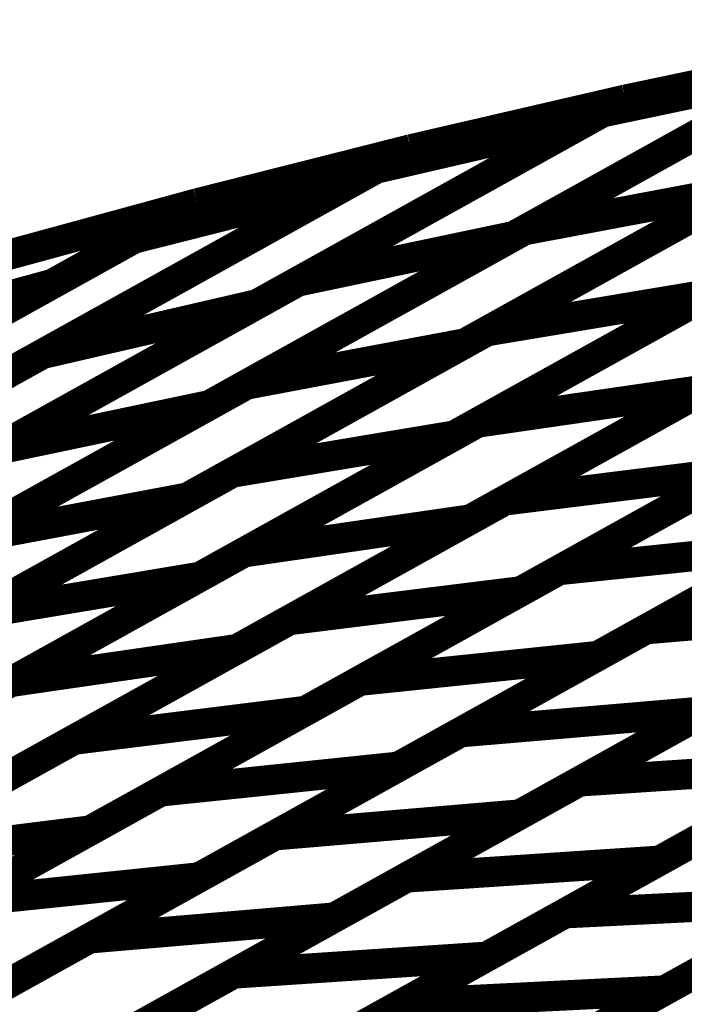
# Model space of a CAD drawing. Extents: x -2.21 to 2.24, y -2.56 to 4.75.
# Drawn here: x 0.05 to 0.11, y 0.92 to 1.02 of the extents above; entities that cross this region are included whole.
import ezdxf

# ---------------------------------------------------------------- set-up
doc = ezdxf.new("R2010")
doc.units = 0
doc.header["$MEASUREMENT"] = 0

msp = doc.modelspace()

# ---------------------------------------------------------------- linework, layer by layer
at = {"color": 0}
for points in [[(0.146268, 1.019803, 0.003, 0.003, 0), (0.091173, 0.989185, 0.003, 0.003, 0)], [(0.146268, 1.019803, 0.003, 0.003, 0), (0.091173, 0.989185, 0.003, 0.003, 0)], [(0.093339, 0.990386, 0.003, 0.003, 0), (0.143823, 1.018445, 0.003, 0.003, 0)], [(0.093339, 0.990386, 0.003, 0.003, 0), (0.143823, 1.018445, 0.003, 0.003, 0)], [(0.128461, 1.017866, 0.003, 0.003, 0), (0.096016, 0.999831, 0.003, 0.003, 0)], [(0.128461, 1.017866, 0.003, 0.003, 0), (0.096016, 0.999831, 0.003, 0.003, 0)], [(0.097055, 1.000409, 0.003, 0.003, 0), (0.128465, 1.017866, 0.003, 0.003, 0)], [(0.097055, 1.000409, 0.003, 0.003, 0), (0.128465, 1.017866, 0.003, 0.003, 0)], [(0.107059, 1.013362, 0.003, 0.003, 0), (0.128461, 1.017866, 0.003, 0.003, 0)], [(0.107059, 1.013362, 0.003, 0.003, 0), (0.128461, 1.017866, 0.003, 0.003, 0)], [(0.128465, 1.017866, 0.003, 0.003, 0), (0.107059, 1.013362, 0.003, 0.003, 0)], [(0.107059, 1.013362, 0.003, 0.003, 0), (0.128461, 1.017866, 0.003, 0.003, 0)], [(0.107059, 1.013362, 0.003, 0.003, 0), (0.128461, 1.017866, 0.003, 0.003, 0)], [(0.128465, 1.017866, 0.003, 0.003, 0), (0.107059, 1.013362, 0.003, 0.003, 0)], [(0.126217, 1.016618, 0.003, 0.003, 0), (0.065815, 0.983047, 0.003, 0.003, 0)], [(0.126217, 1.016618, 0.003, 0.003, 0), (0.065815, 0.983047, 0.003, 0.003, 0)], [(0.069508, 0.985098, 0.003, 0.003, 0), (0.124602, 1.01572, 0.003, 0.003, 0)], [(0.069508, 0.985098, 0.003, 0.003, 0), (0.124602, 1.01572, 0.003, 0.003, 0)], [(0.104811, 1.012114, 0.003, 0.003, 0), (0.126217, 1.016618, 0.003, 0.003, 0)], [(0.126217, 1.016618, 0.003, 0.003, 0), (0.104811, 1.012114, 0.003, 0.003, 0)], [(0.104811, 1.012114, 0.003, 0.003, 0), (0.126217, 1.016618, 0.003, 0.003, 0)], [(0.126217, 1.016618, 0.003, 0.003, 0), (0.104811, 1.012114, 0.003, 0.003, 0)], [(0.107055, 1.013358, 0.003, 0.003, 0), (0.070528, 0.993059, 0.003, 0.003, 0)], [(0.107055, 1.013358, 0.003, 0.003, 0), (0.070528, 0.993059, 0.003, 0.003, 0)], [(0.07461, 0.995327, 0.003, 0.003, 0), (0.107059, 1.013362, 0.003, 0.003, 0)], [(0.07461, 0.995327, 0.003, 0.003, 0), (0.107059, 1.013362, 0.003, 0.003, 0)], [(0.085811, 1.008441, 0.003, 0.003, 0), (0.107055, 1.013362, 0.003, 0.003, 0)], [(0.085811, 1.008441, 0.003, 0.003, 0), (0.107055, 1.013362, 0.003, 0.003, 0)], [(0.107059, 1.013362, 0.003, 0.003, 0), (0.085811, 1.008441, 0.003, 0.003, 0)], [(0.085811, 1.008441, 0.003, 0.003, 0), (0.107055, 1.013362, 0.003, 0.003, 0)], [(0.085811, 1.008441, 0.003, 0.003, 0), (0.107055, 1.013362, 0.003, 0.003, 0)], [(0.107059, 1.013362, 0.003, 0.003, 0), (0.085811, 1.008441, 0.003, 0.003, 0)], [(0.107055, 1.013358, 0.003, 0.003, 0), (0.103622, 1.011453, 0.003, 0.003, 0)], [(0.107055, 1.013358, 0.003, 0.003, 0), (0.103622, 1.011453, 0.003, 0.003, 0)], [(0.104811, 1.012114, 0.003, 0.003, 0), (0.107059, 1.013362, 0.003, 0.003, 0)], [(0.104811, 1.012114, 0.003, 0.003, 0), (0.107059, 1.013362, 0.003, 0.003, 0)], [(0.107055, 1.013362, 0.003, 0.003, 0), (0.107055, 1.013358, 0.003, 0.003, 0)], [(0.107055, 1.013362, 0.003, 0.003, 0), (0.107055, 1.013358, 0.003, 0.003, 0)], [(0.107055, 1.013362, 0.003, 0.003, 0), (0.107055, 1.013358, 0.003, 0.003, 0)], [(0.107055, 1.013362, 0.003, 0.003, 0), (0.107055, 1.013358, 0.003, 0.003, 0)], [(0.044409, 0.978543, 0.003, 0.003, 0), (0.104811, 1.012114, 0.003, 0.003, 0)], [(0.044409, 0.978543, 0.003, 0.003, 0), (0.104811, 1.012114, 0.003, 0.003, 0)], [(0.103622, 1.011453, 0.003, 0.003, 0), (0.037425, 0.974661, 0.003, 0.003, 0)], [(0.103622, 1.011453, 0.003, 0.003, 0), (0.037425, 0.974661, 0.003, 0.003, 0)], [(0.082374, 1.006531, 0.003, 0.003, 0), (0.103622, 1.011453, 0.003, 0.003, 0)], [(0.103622, 1.011453, 0.003, 0.003, 0), (0.082374, 1.006531, 0.003, 0.003, 0)], [(0.082374, 1.006531, 0.003, 0.003, 0), (0.103622, 1.011453, 0.003, 0.003, 0)], [(0.103622, 1.011453, 0.003, 0.003, 0), (0.082374, 1.006531, 0.003, 0.003, 0)], [(0.085807, 1.008441, 0.003, 0.003, 0), (0.043043, 0.984673, 0.003, 0.003, 0)], [(0.085807, 1.008441, 0.003, 0.003, 0), (0.043043, 0.984673, 0.003, 0.003, 0)], [(0.04928, 0.988138, 0.003, 0.003, 0), (0.085811, 1.008441, 0.003, 0.003, 0)], [(0.04928, 0.988138, 0.003, 0.003, 0), (0.085811, 1.008441, 0.003, 0.003, 0)], [(0.064642, 1.003083, 0.003, 0.003, 0), (0.085807, 1.008441, 0.003, 0.003, 0)], [(0.064642, 1.003083, 0.003, 0.003, 0), (0.085807, 1.008441, 0.003, 0.003, 0)], [(0.085811, 1.008441, 0.003, 0.003, 0), (0.064642, 1.003083, 0.003, 0.003, 0)], [(0.064642, 1.003083, 0.003, 0.003, 0), (0.085807, 1.008441, 0.003, 0.003, 0)], [(0.064642, 1.003083, 0.003, 0.003, 0), (0.085807, 1.008441, 0.003, 0.003, 0)], [(0.085811, 1.008441, 0.003, 0.003, 0), (0.064642, 1.003083, 0.003, 0.003, 0)], [(0.085807, 1.008437, 0.003, 0.003, 0), (0.079516, 1.004941, 0.003, 0.003, 0)], [(0.085807, 1.008437, 0.003, 0.003, 0), (0.079516, 1.004941, 0.003, 0.003, 0)], [(0.082374, 1.006531, 0.003, 0.003, 0), (0.085811, 1.008441, 0.003, 0.003, 0)], [(0.082374, 1.006531, 0.003, 0.003, 0), (0.085811, 1.008441, 0.003, 0.003, 0)], [(0.085807, 1.008441, 0.003, 0.003, 0), (0.085807, 1.008437, 0.003, 0.003, 0)], [(0.085807, 1.008441, 0.003, 0.003, 0), (0.085807, 1.008437, 0.003, 0.003, 0)], [(0.140591, 1.008091, 0.003, 0.003, 0), (0.090106, 0.980031, 0.003, 0.003, 0)], [(0.140591, 1.008091, 0.003, 0.003, 0), (0.090106, 0.980031, 0.003, 0.003, 0)], [(0.092417, 0.981319, 0.003, 0.003, 0), (0.138728, 1.007055, 0.003, 0.003, 0)], [(0.092417, 0.981319, 0.003, 0.003, 0), (0.138728, 1.007055, 0.003, 0.003, 0)], [(0.016177, 0.96974, 0.003, 0.003, 0), (0.082374, 1.006531, 0.003, 0.003, 0)], [(0.016177, 0.96974, 0.003, 0.003, 0), (0.082374, 1.006531, 0.003, 0.003, 0)], [(0.079516, 1.004941, 0.003, 0.003, 0), (0.006587, 0.964409, 0.003, 0.003, 0)], [(0.079516, 1.004941, 0.003, 0.003, 0), (0.006587, 0.964409, 0.003, 0.003, 0)], [(0.058346, 0.999583, 0.003, 0.003, 0), (0.079516, 1.004941, 0.003, 0.003, 0)], [(0.079516, 1.004941, 0.003, 0.003, 0), (0.058346, 0.999583, 0.003, 0.003, 0)], [(0.058346, 0.999583, 0.003, 0.003, 0), (0.079516, 1.004941, 0.003, 0.003, 0)], [(0.079516, 1.004941, 0.003, 0.003, 0), (0.058346, 0.999583, 0.003, 0.003, 0)], [(0.11872, 1.004492, 0.003, 0.003, 0), (0.06363, 0.973874, 0.003, 0.003, 0)], [(0.11872, 1.004492, 0.003, 0.003, 0), (0.06363, 0.973874, 0.003, 0.003, 0)], [(0.068102, 0.976358, 0.003, 0.003, 0), (0.118587, 1.004417, 0.003, 0.003, 0)], [(0.068102, 0.976358, 0.003, 0.003, 0), (0.118587, 1.004417, 0.003, 0.003, 0)], [(0.097055, 1.000409, 0.003, 0.003, 0), (0.11872, 1.004492, 0.003, 0.003, 0)], [(0.11872, 1.004492, 0.003, 0.003, 0), (0.097055, 1.000409, 0.003, 0.003, 0)], [(0.097055, 1.000409, 0.003, 0.003, 0), (0.11872, 1.004492, 0.003, 0.003, 0)], [(0.11872, 1.004492, 0.003, 0.003, 0), (0.097055, 1.000409, 0.003, 0.003, 0)], [(0.064638, 1.003083, 0.003, 0.003, 0), (0.01024, 0.972846, 0.003, 0.003, 0)], [(0.064638, 1.003083, 0.003, 0.003, 0), (0.01024, 0.972846, 0.003, 0.003, 0)], [(0.021874, 0.979315, 0.003, 0.003, 0), (0.064642, 1.003083, 0.003, 0.003, 0)], [(0.021874, 0.979315, 0.003, 0.003, 0), (0.064642, 1.003083, 0.003, 0.003, 0)], [(0.043449, 0.997299, 0.003, 0.003, 0), (0.064638, 1.003083, 0.003, 0.003, 0)], [(0.043449, 0.997299, 0.003, 0.003, 0), (0.064638, 1.003083, 0.003, 0.003, 0)], [(0.064642, 1.003083, 0.003, 0.003, 0), (0.043449, 0.997299, 0.003, 0.003, 0)], [(0.043449, 0.997299, 0.003, 0.003, 0), (0.064638, 1.003083, 0.003, 0.003, 0)], [(0.043449, 0.997299, 0.003, 0.003, 0), (0.064638, 1.003083, 0.003, 0.003, 0)], [(0.064642, 1.003083, 0.003, 0.003, 0), (0.043449, 0.997299, 0.003, 0.003, 0)], [(0.064638, 1.003083, 0.003, 0.003, 0), (0.050244, 0.995079, 0.003, 0.003, 0)], [(0.064638, 1.003083, 0.003, 0.003, 0), (0.050244, 0.995079, 0.003, 0.003, 0)], [(0.058346, 0.999583, 0.003, 0.003, 0), (0.064642, 1.003083, 0.003, 0.003, 0)], [(0.058346, 0.999583, 0.003, 0.003, 0), (0.064642, 1.003083, 0.003, 0.003, 0)], [(0.041965, 0.969791, 0.003, 0.003, 0), (0.097055, 1.000409, 0.003, 0.003, 0)], [(0.041965, 0.969791, 0.003, 0.003, 0), (0.097055, 1.000409, 0.003, 0.003, 0)], [(-0.014583, 0.959051, 0.003, 0.003, 0), (0.058346, 0.999583, 0.003, 0.003, 0)], [(-0.014583, 0.959051, 0.003, 0.003, 0), (0.058346, 0.999583, 0.003, 0.003, 0)], [(0.096016, 0.999831, 0.003, 0.003, 0), (0.035614, 0.966264, 0.003, 0.003, 0)], [(0.096016, 0.999831, 0.003, 0.003, 0), (0.035614, 0.966264, 0.003, 0.003, 0)], [(0.07461, 0.995327, 0.003, 0.003, 0), (0.096016, 0.999831, 0.003, 0.003, 0)], [(0.096016, 0.999831, 0.003, 0.003, 0), (0.07461, 0.995327, 0.003, 0.003, 0)], [(0.07461, 0.995327, 0.003, 0.003, 0), (0.096016, 0.999831, 0.003, 0.003, 0)], [(0.096016, 0.999831, 0.003, 0.003, 0), (0.07461, 0.995327, 0.003, 0.003, 0)], [(0.138028, 0.997449, 0.003, 0.003, 0), (0.091717, 0.971709, 0.003, 0.003, 0)], [(0.138028, 0.997449, 0.003, 0.003, 0), (0.091717, 0.971709, 0.003, 0.003, 0)], [(0.095098, 0.973591, 0.003, 0.003, 0), (0.137819, 0.997331, 0.003, 0.003, 0)], [(0.095098, 0.973591, 0.003, 0.003, 0), (0.137819, 0.997331, 0.003, 0.003, 0)], [(0.014209, 0.96176, 0.003, 0.003, 0), (0.07461, 0.995327, 0.003, 0.003, 0)], [(0.014209, 0.96176, 0.003, 0.003, 0), (0.07461, 0.995327, 0.003, 0.003, 0)], [(0.050244, 0.995079, 0.003, 0.003, 0), (-0.02976, 0.950614, 0.003, 0.003, 0)], [(0.050244, 0.995079, 0.003, 0.003, 0), (-0.02976, 0.950614, 0.003, 0.003, 0)], [(0.029051, 0.989295, 0.003, 0.003, 0), (0.050244, 0.995079, 0.003, 0.003, 0)], [(0.050244, 0.995079, 0.003, 0.003, 0), (0.029051, 0.989295, 0.003, 0.003, 0)], [(0.029051, 0.989295, 0.003, 0.003, 0), (0.050244, 0.995079, 0.003, 0.003, 0)], [(0.050244, 0.995079, 0.003, 0.003, 0), (0.029051, 0.989295, 0.003, 0.003, 0)], [(0.115343, 0.994059, 0.003, 0.003, 0), (0.06487, 0.966008, 0.003, 0.003, 0)], [(0.115343, 0.994059, 0.003, 0.003, 0), (0.06487, 0.966008, 0.003, 0.003, 0)], [(0.069264, 0.968449, 0.003, 0.003, 0), (0.115575, 0.994185, 0.003, 0.003, 0)], [(0.069264, 0.968449, 0.003, 0.003, 0), (0.115575, 0.994185, 0.003, 0.003, 0)], [(0.093339, 0.990386, 0.003, 0.003, 0), (0.115343, 0.994059, 0.003, 0.003, 0)], [(0.115343, 0.994059, 0.003, 0.003, 0), (0.093339, 0.990386, 0.003, 0.003, 0)], [(0.093339, 0.990386, 0.003, 0.003, 0), (0.115343, 0.994059, 0.003, 0.003, 0)], [(0.115343, 0.994059, 0.003, 0.003, 0), (0.093339, 0.990386, 0.003, 0.003, 0)], [(0.070528, 0.993059, 0.003, 0.003, 0), (0.004319, 0.956264, 0.003, 0.003, 0)], [(0.070528, 0.993059, 0.003, 0.003, 0), (0.004319, 0.956264, 0.003, 0.003, 0)], [(0.04928, 0.988138, 0.003, 0.003, 0), (0.070528, 0.993059, 0.003, 0.003, 0)], [(0.070528, 0.993059, 0.003, 0.003, 0), (0.04928, 0.988138, 0.003, 0.003, 0)], [(0.04928, 0.988138, 0.003, 0.003, 0), (0.070528, 0.993059, 0.003, 0.003, 0)], [(0.070528, 0.993059, 0.003, 0.003, 0), (0.04928, 0.988138, 0.003, 0.003, 0)], [(0.042866, 0.962335, 0.003, 0.003, 0), (0.093339, 0.990386, 0.003, 0.003, 0)], [(0.042866, 0.962335, 0.003, 0.003, 0), (0.093339, 0.990386, 0.003, 0.003, 0)], [(0.091173, 0.989185, 0.003, 0.003, 0), (0.036071, 0.958559, 0.003, 0.003, 0)], [(0.091173, 0.989185, 0.003, 0.003, 0), (0.036071, 0.958559, 0.003, 0.003, 0)], [(0.069508, 0.985098, 0.003, 0.003, 0), (0.091173, 0.989185, 0.003, 0.003, 0)], [(0.091173, 0.989185, 0.003, 0.003, 0), (0.069508, 0.985098, 0.003, 0.003, 0)], [(0.069508, 0.985098, 0.003, 0.003, 0), (0.091173, 0.989185, 0.003, 0.003, 0)], [(0.091173, 0.989185, 0.003, 0.003, 0), (0.069508, 0.985098, 0.003, 0.003, 0)], [(0.1005, 0.966681, 0.003, 0.003, 0), (0.140016, 0.988642, 0.003, 0.003, 0)], [(0.1005, 0.966681, 0.003, 0.003, 0), (0.140016, 0.988642, 0.003, 0.003, 0)], [(-0.016929, 0.951343, 0.003, 0.003, 0), (0.04928, 0.988138, 0.003, 0.003, 0)], [(-0.016929, 0.951343, 0.003, 0.003, 0), (0.04928, 0.988138, 0.003, 0.003, 0)], [(0.139437, 0.988323, 0.003, 0.003, 0), (0.09672, 0.964579, 0.003, 0.003, 0)], [(0.139437, 0.988323, 0.003, 0.003, 0), (0.09672, 0.964579, 0.003, 0.003, 0)], [(0.073748, 0.96172, 0.003, 0.003, 0), (0.116465, 0.985465, 0.003, 0.003, 0)], [(0.073748, 0.96172, 0.003, 0.003, 0), (0.116465, 0.985465, 0.003, 0.003, 0)], [(0.014406, 0.954476, 0.003, 0.003, 0), (0.069508, 0.985098, 0.003, 0.003, 0)], [(0.014406, 0.954476, 0.003, 0.003, 0), (0.069508, 0.985098, 0.003, 0.003, 0)], [(0.11487, 0.984579, 0.003, 0.003, 0), (0.068559, 0.958839, 0.003, 0.003, 0)], [(0.11487, 0.984579, 0.003, 0.003, 0), (0.068559, 0.958839, 0.003, 0.003, 0)], [(0.092417, 0.981319, 0.003, 0.003, 0), (0.11487, 0.984579, 0.003, 0.003, 0)], [(0.11487, 0.984579, 0.003, 0.003, 0), (0.092417, 0.981319, 0.003, 0.003, 0)], [(0.092417, 0.981319, 0.003, 0.003, 0), (0.11487, 0.984579, 0.003, 0.003, 0)], [(0.11487, 0.984579, 0.003, 0.003, 0), (0.092417, 0.981319, 0.003, 0.003, 0)], [(0.065815, 0.983047, 0.003, 0.003, 0), (0.005413, 0.949476, 0.003, 0.003, 0)], [(0.065815, 0.983047, 0.003, 0.003, 0), (0.005413, 0.949476, 0.003, 0.003, 0)], [(0.044409, 0.978543, 0.003, 0.003, 0), (0.065815, 0.983047, 0.003, 0.003, 0)], [(0.065815, 0.983047, 0.003, 0.003, 0), (0.044409, 0.978543, 0.003, 0.003, 0)], [(0.044409, 0.978543, 0.003, 0.003, 0), (0.065815, 0.983047, 0.003, 0.003, 0)], [(0.065815, 0.983047, 0.003, 0.003, 0), (0.044409, 0.978543, 0.003, 0.003, 0)], [(0.046106, 0.955579, 0.003, 0.003, 0), (0.092417, 0.981319, 0.003, 0.003, 0)], [(0.046106, 0.955579, 0.003, 0.003, 0), (0.092417, 0.981319, 0.003, 0.003, 0)], [(0.109114, 0.960811, 0.003, 0.003, 0), (0.145909, 0.98126, 0.003, 0.003, 0)], [(0.109114, 0.960811, 0.003, 0.003, 0), (0.145909, 0.98126, 0.003, 0.003, 0)], [(0.090106, 0.980031, 0.003, 0.003, 0), (0.039622, 0.951976, 0.003, 0.003, 0)], [(0.090106, 0.980031, 0.003, 0.003, 0), (0.039622, 0.951976, 0.003, 0.003, 0)], [(0.068102, 0.976358, 0.003, 0.003, 0), (0.090106, 0.980031, 0.003, 0.003, 0)], [(0.090106, 0.980031, 0.003, 0.003, 0), (0.068102, 0.976358, 0.003, 0.003, 0)], [(0.068102, 0.976358, 0.003, 0.003, 0), (0.090106, 0.980031, 0.003, 0.003, 0)], [(0.090106, 0.980031, 0.003, 0.003, 0), (0.068102, 0.976358, 0.003, 0.003, 0)], [(0.14385, 0.980114, 0.003, 0.003, 0), (0.104335, 0.958154, 0.003, 0.003, 0)], [(0.14385, 0.980114, 0.003, 0.003, 0), (0.104335, 0.958154, 0.003, 0.003, 0)], [(0.080736, 0.955697, 0.003, 0.003, 0), (0.120252, 0.977657, 0.003, 0.003, 0)], [(0.080736, 0.955697, 0.003, 0.003, 0), (0.120252, 0.977657, 0.003, 0.003, 0)], [(0.017618, 0.948303, 0.003, 0.003, 0), (0.068102, 0.976358, 0.003, 0.003, 0)], [(0.017618, 0.948303, 0.003, 0.003, 0), (0.068102, 0.976358, 0.003, 0.003, 0)], [(0.118071, 0.976449, 0.003, 0.003, 0), (0.075354, 0.952705, 0.003, 0.003, 0)], [(0.118071, 0.976449, 0.003, 0.003, 0), (0.075354, 0.952705, 0.003, 0.003, 0)], [(0.095098, 0.973591, 0.003, 0.003, 0), (0.118071, 0.976449, 0.003, 0.003, 0)], [(0.118071, 0.976449, 0.003, 0.003, 0), (0.095098, 0.973591, 0.003, 0.003, 0)], [(0.095098, 0.973591, 0.003, 0.003, 0), (0.118071, 0.976449, 0.003, 0.003, 0)], [(0.118071, 0.976449, 0.003, 0.003, 0), (0.095098, 0.973591, 0.003, 0.003, 0)], [(0.06363, 0.973874, 0.003, 0.003, 0), (0.008528, 0.943248, 0.003, 0.003, 0)], [(0.06363, 0.973874, 0.003, 0.003, 0), (0.008528, 0.943248, 0.003, 0.003, 0)], [(0.041965, 0.969791, 0.003, 0.003, 0), (0.06363, 0.973874, 0.003, 0.003, 0)], [(0.06363, 0.973874, 0.003, 0.003, 0), (0.041965, 0.969791, 0.003, 0.003, 0)], [(0.041965, 0.969791, 0.003, 0.003, 0), (0.06363, 0.973874, 0.003, 0.003, 0)], [(0.06363, 0.973874, 0.003, 0.003, 0), (0.041965, 0.969791, 0.003, 0.003, 0)], [(0.052382, 0.949846, 0.003, 0.003, 0), (0.095098, 0.973591, 0.003, 0.003, 0)], [(0.052382, 0.949846, 0.003, 0.003, 0), (0.095098, 0.973591, 0.003, 0.003, 0)], [(0.091717, 0.971709, 0.003, 0.003, 0), (0.045406, 0.945969, 0.003, 0.003, 0)], [(0.091717, 0.971709, 0.003, 0.003, 0), (0.045406, 0.945969, 0.003, 0.003, 0)], [(0.069264, 0.968449, 0.003, 0.003, 0), (0.091717, 0.971709, 0.003, 0.003, 0)], [(0.091717, 0.971709, 0.003, 0.003, 0), (0.069264, 0.968449, 0.003, 0.003, 0)], [(0.069264, 0.968449, 0.003, 0.003, 0), (0.091717, 0.971709, 0.003, 0.003, 0)], [(0.091717, 0.971709, 0.003, 0.003, 0), (0.069264, 0.968449, 0.003, 0.003, 0)], [(0.09072, 0.950587, 0.003, 0.003, 0), (0.127512, 0.971035, 0.003, 0.003, 0)], [(0.09072, 0.950587, 0.003, 0.003, 0), (0.127512, 0.971035, 0.003, 0.003, 0)], [(0.124098, 0.969138, 0.003, 0.003, 0), (0.084571, 0.947169, 0.003, 0.003, 0)], [(0.124098, 0.969138, 0.003, 0.003, 0), (0.084571, 0.947169, 0.003, 0.003, 0)], [(0.1005, 0.966681, 0.003, 0.003, 0), (0.124098, 0.969138, 0.003, 0.003, 0)], [(0.124098, 0.969138, 0.003, 0.003, 0), (0.1005, 0.966681, 0.003, 0.003, 0)], [(0.1005, 0.966681, 0.003, 0.003, 0), (0.124098, 0.969138, 0.003, 0.003, 0)], [(0.124098, 0.969138, 0.003, 0.003, 0), (0.1005, 0.966681, 0.003, 0.003, 0)], [(0.022953, 0.942709, 0.003, 0.003, 0), (0.069264, 0.968449, 0.003, 0.003, 0)], [(0.022953, 0.942709, 0.003, 0.003, 0), (0.069264, 0.968449, 0.003, 0.003, 0)], [(0.06487, 0.966008, 0.003, 0.003, 0), (0.014386, 0.937949, 0.003, 0.003, 0)], [(0.06487, 0.966008, 0.003, 0.003, 0), (0.014386, 0.937949, 0.003, 0.003, 0)], [(0.042866, 0.962335, 0.003, 0.003, 0), (0.06487, 0.966008, 0.003, 0.003, 0)], [(0.06487, 0.966008, 0.003, 0.003, 0), (0.042866, 0.962335, 0.003, 0.003, 0)], [(0.042866, 0.962335, 0.003, 0.003, 0), (0.06487, 0.966008, 0.003, 0.003, 0)], [(0.06487, 0.966008, 0.003, 0.003, 0), (0.042866, 0.962335, 0.003, 0.003, 0)], [(0.060972, 0.944713, 0.003, 0.003, 0), (0.1005, 0.966681, 0.003, 0.003, 0)], [(0.060972, 0.944713, 0.003, 0.003, 0), (0.1005, 0.966681, 0.003, 0.003, 0)], [(0.09672, 0.964579, 0.003, 0.003, 0), (0.054, 0.940839, 0.003, 0.003, 0)], [(0.09672, 0.964579, 0.003, 0.003, 0), (0.054, 0.940839, 0.003, 0.003, 0)], [(0.073748, 0.96172, 0.003, 0.003, 0), (0.09672, 0.964579, 0.003, 0.003, 0)], [(0.09672, 0.964579, 0.003, 0.003, 0), (0.073748, 0.96172, 0.003, 0.003, 0)], [(0.073748, 0.96172, 0.003, 0.003, 0), (0.09672, 0.964579, 0.003, 0.003, 0)], [(0.09672, 0.964579, 0.003, 0.003, 0), (0.073748, 0.96172, 0.003, 0.003, 0)], [(0.102512, 0.945705, 0.003, 0.003, 0), (0.136811, 0.964768, 0.003, 0.003, 0)], [(0.102512, 0.945705, 0.003, 0.003, 0), (0.136811, 0.964768, 0.003, 0.003, 0)], [(0.133413, 0.962882, 0.003, 0.003, 0), (0.09661, 0.942429, 0.003, 0.003, 0)], [(0.133413, 0.962882, 0.003, 0.003, 0), (0.09661, 0.942429, 0.003, 0.003, 0)], [(0.109114, 0.960811, 0.003, 0.003, 0), (0.133413, 0.962882, 0.003, 0.003, 0)], [(0.133413, 0.962882, 0.003, 0.003, 0), (0.109114, 0.960811, 0.003, 0.003, 0)], [(0.109114, 0.960811, 0.003, 0.003, 0), (0.133413, 0.962882, 0.003, 0.003, 0)], [(0.133413, 0.962882, 0.003, 0.003, 0), (0.109114, 0.960811, 0.003, 0.003, 0)], [(0.031028, 0.93798, 0.003, 0.003, 0), (0.073748, 0.96172, 0.003, 0.003, 0)], [(0.031028, 0.93798, 0.003, 0.003, 0), (0.073748, 0.96172, 0.003, 0.003, 0)], [(0.072311, 0.940358, 0.003, 0.003, 0), (0.109114, 0.960811, 0.003, 0.003, 0)], [(0.072311, 0.940358, 0.003, 0.003, 0), (0.109114, 0.960811, 0.003, 0.003, 0)], [(0.068559, 0.958839, 0.003, 0.003, 0), (0.022248, 0.933102, 0.003, 0.003, 0)], [(0.068559, 0.958839, 0.003, 0.003, 0), (0.022248, 0.933102, 0.003, 0.003, 0)], [(0.046106, 0.955579, 0.003, 0.003, 0), (0.068559, 0.958839, 0.003, 0.003, 0)], [(0.068559, 0.958839, 0.003, 0.003, 0), (0.046106, 0.955579, 0.003, 0.003, 0)], [(0.046106, 0.955579, 0.003, 0.003, 0), (0.068559, 0.958839, 0.003, 0.003, 0)], [(0.068559, 0.958839, 0.003, 0.003, 0), (0.046106, 0.955579, 0.003, 0.003, 0)], [(0.104335, 0.958154, 0.003, 0.003, 0), (0.064807, 0.936185, 0.003, 0.003, 0)], [(0.104335, 0.958154, 0.003, 0.003, 0), (0.064807, 0.936185, 0.003, 0.003, 0)], [(0.080736, 0.955697, 0.003, 0.003, 0), (0.104335, 0.958154, 0.003, 0.003, 0)], [(0.104335, 0.958154, 0.003, 0.003, 0), (0.080736, 0.955697, 0.003, 0.003, 0)], [(0.080736, 0.955697, 0.003, 0.003, 0), (0.104335, 0.958154, 0.003, 0.003, 0)], [(0.104335, 0.958154, 0.003, 0.003, 0), (0.080736, 0.955697, 0.003, 0.003, 0)], [(0.144772, 0.956906, 0.003, 0.003, 0), (0.110472, 0.937843, 0.003, 0.003, 0)], [(0.144772, 0.956906, 0.003, 0.003, 0), (0.110472, 0.937843, 0.003, 0.003, 0)], [(-0.000205, 0.929843, 0.003, 0.003, 0), (0.046106, 0.955579, 0.003, 0.003, 0)], [(-0.000205, 0.929843, 0.003, 0.003, 0), (0.046106, 0.955579, 0.003, 0.003, 0)], [(0.041209, 0.933728, 0.003, 0.003, 0), (0.080736, 0.955697, 0.003, 0.003, 0)], [(0.041209, 0.933728, 0.003, 0.003, 0), (0.080736, 0.955697, 0.003, 0.003, 0)], [(0.085362, 0.936173, 0.003, 0.003, 0), (0.119661, 0.955236, 0.003, 0.003, 0)], [(0.085362, 0.936173, 0.003, 0.003, 0), (0.119661, 0.955236, 0.003, 0.003, 0)], [(0.075354, 0.952705, 0.003, 0.003, 0), (0.032638, 0.928965, 0.003, 0.003, 0)], [(0.075354, 0.952705, 0.003, 0.003, 0), (0.032638, 0.928965, 0.003, 0.003, 0)], [(0.052382, 0.949846, 0.003, 0.003, 0), (0.075354, 0.952705, 0.003, 0.003, 0)], [(0.075354, 0.952705, 0.003, 0.003, 0), (0.052382, 0.949846, 0.003, 0.003, 0)], [(0.052382, 0.949846, 0.003, 0.003, 0), (0.075354, 0.952705, 0.003, 0.003, 0)], [(0.075354, 0.952705, 0.003, 0.003, 0), (0.052382, 0.949846, 0.003, 0.003, 0)], [(0.11502, 0.952657, 0.003, 0.003, 0), (0.078213, 0.932201, 0.003, 0.003, 0)], [(0.11502, 0.952657, 0.003, 0.003, 0), (0.078213, 0.932201, 0.003, 0.003, 0)], [(0.09072, 0.950587, 0.003, 0.003, 0), (0.11502, 0.952657, 0.003, 0.003, 0)], [(0.11502, 0.952657, 0.003, 0.003, 0), (0.09072, 0.950587, 0.003, 0.003, 0)], [(0.09072, 0.950587, 0.003, 0.003, 0), (0.11502, 0.952657, 0.003, 0.003, 0)], [(0.11502, 0.952657, 0.003, 0.003, 0), (0.09072, 0.950587, 0.003, 0.003, 0)], [(0.053913, 0.93013, 0.003, 0.003, 0), (0.09072, 0.950587, 0.003, 0.003, 0)], [(0.053913, 0.93013, 0.003, 0.003, 0), (0.09072, 0.950587, 0.003, 0.003, 0)], [(0.101075, 0.932622, 0.003, 0.003, 0), (0.133287, 0.950524, 0.003, 0.003, 0)], [(0.101075, 0.932622, 0.003, 0.003, 0), (0.133287, 0.950524, 0.003, 0.003, 0)], [(0.009665, 0.926106, 0.003, 0.003, 0), (0.052382, 0.949846, 0.003, 0.003, 0)], [(0.009665, 0.926106, 0.003, 0.003, 0), (0.052382, 0.949846, 0.003, 0.003, 0)], [(0.127622, 0.947374, 0.003, 0.003, 0), (0.093323, 0.928311, 0.003, 0.003, 0)], [(0.127622, 0.947374, 0.003, 0.003, 0), (0.093323, 0.928311, 0.003, 0.003, 0)], [(0.102512, 0.945705, 0.003, 0.003, 0), (0.127622, 0.947374, 0.003, 0.003, 0)], [(0.127622, 0.947374, 0.003, 0.003, 0), (0.102512, 0.945705, 0.003, 0.003, 0)], [(0.102512, 0.945705, 0.003, 0.003, 0), (0.127622, 0.947374, 0.003, 0.003, 0)], [(0.127622, 0.947374, 0.003, 0.003, 0), (0.102512, 0.945705, 0.003, 0.003, 0)], [(0.084571, 0.947169, 0.003, 0.003, 0), (0.045047, 0.925201, 0.003, 0.003, 0)], [(0.084571, 0.947169, 0.003, 0.003, 0), (0.045047, 0.925201, 0.003, 0.003, 0)], [(0.060972, 0.944713, 0.003, 0.003, 0), (0.084571, 0.947169, 0.003, 0.003, 0)], [(0.084571, 0.947169, 0.003, 0.003, 0), (0.060972, 0.944713, 0.003, 0.003, 0)], [(0.060972, 0.944713, 0.003, 0.003, 0), (0.084571, 0.947169, 0.003, 0.003, 0)], [(0.084571, 0.947169, 0.003, 0.003, 0), (0.060972, 0.944713, 0.003, 0.003, 0)], [(0.068213, 0.926642, 0.003, 0.003, 0), (0.102512, 0.945705, 0.003, 0.003, 0)], [(0.068213, 0.926642, 0.003, 0.003, 0), (0.102512, 0.945705, 0.003, 0.003, 0)], [(0.021449, 0.922744, 0.003, 0.003, 0), (0.060972, 0.944713, 0.003, 0.003, 0)], [(0.021449, 0.922744, 0.003, 0.003, 0), (0.060972, 0.944713, 0.003, 0.003, 0)], [(0.09661, 0.942429, 0.003, 0.003, 0), (0.059815, 0.921976, 0.003, 0.003, 0)], [(0.09661, 0.942429, 0.003, 0.003, 0), (0.059815, 0.921976, 0.003, 0.003, 0)], [(0.072311, 0.940358, 0.003, 0.003, 0), (0.09661, 0.942429, 0.003, 0.003, 0)], [(0.09661, 0.942429, 0.003, 0.003, 0), (0.072311, 0.940358, 0.003, 0.003, 0)], [(0.072311, 0.940358, 0.003, 0.003, 0), (0.09661, 0.942429, 0.003, 0.003, 0)], [(0.09661, 0.942429, 0.003, 0.003, 0), (0.072311, 0.940358, 0.003, 0.003, 0)], [(0.143185, 0.942866, 0.003, 0.003, 0), (0.110969, 0.924961, 0.003, 0.003, 0)], [(0.143185, 0.942866, 0.003, 0.003, 0), (0.110969, 0.924961, 0.003, 0.003, 0)], [(0.084972, 0.923669, 0.003, 0.003, 0), (0.117185, 0.941575, 0.003, 0.003, 0)], [(0.084972, 0.923669, 0.003, 0.003, 0), (0.117185, 0.941575, 0.003, 0.003, 0)], [(0.054, 0.940839, 0.003, 0.003, 0), (0.011283, 0.917098, 0.003, 0.003, 0)], [(0.054, 0.940839, 0.003, 0.003, 0), (0.011283, 0.917098, 0.003, 0.003, 0)], [(0.031028, 0.93798, 0.003, 0.003, 0), (0.054, 0.940839, 0.003, 0.003, 0)], [(0.054, 0.940839, 0.003, 0.003, 0), (0.031028, 0.93798, 0.003, 0.003, 0)], [(0.031028, 0.93798, 0.003, 0.003, 0), (0.054, 0.940839, 0.003, 0.003, 0)], [(0.054, 0.940839, 0.003, 0.003, 0), (0.031028, 0.93798, 0.003, 0.003, 0)], [(0.035516, 0.919906, 0.003, 0.003, 0), (0.072311, 0.940358, 0.003, 0.003, 0)], [(0.035516, 0.919906, 0.003, 0.003, 0), (0.072311, 0.940358, 0.003, 0.003, 0)], [(0.110472, 0.937843, 0.003, 0.003, 0), (0.076173, 0.91878, 0.003, 0.003, 0)], [(0.110472, 0.937843, 0.003, 0.003, 0), (0.076173, 0.91878, 0.003, 0.003, 0)], [(0.085362, 0.936173, 0.003, 0.003, 0), (0.110472, 0.937843, 0.003, 0.003, 0)], [(0.110472, 0.937843, 0.003, 0.003, 0), (0.085362, 0.936173, 0.003, 0.003, 0)], [(0.085362, 0.936173, 0.003, 0.003, 0), (0.110472, 0.937843, 0.003, 0.003, 0)], [(0.110472, 0.937843, 0.003, 0.003, 0), (0.085362, 0.936173, 0.003, 0.003, 0)], [(0.103524, 0.920823, 0.003, 0.003, 0), (0.133874, 0.937693, 0.003, 0.003, 0)], [(0.103524, 0.920823, 0.003, 0.003, 0), (0.133874, 0.937693, 0.003, 0.003, 0)], [(0.064807, 0.936185, 0.003, 0.003, 0), (0.025291, 0.914224, 0.003, 0.003, 0)], [(0.064807, 0.936185, 0.003, 0.003, 0), (0.025291, 0.914224, 0.003, 0.003, 0)], [(0.041209, 0.933728, 0.003, 0.003, 0), (0.064807, 0.936185, 0.003, 0.003, 0)], [(0.064807, 0.936185, 0.003, 0.003, 0), (0.041209, 0.933728, 0.003, 0.003, 0)], [(0.041209, 0.933728, 0.003, 0.003, 0), (0.064807, 0.936185, 0.003, 0.003, 0)], [(0.064807, 0.936185, 0.003, 0.003, 0), (0.041209, 0.933728, 0.003, 0.003, 0)], [(0.051063, 0.91711, 0.003, 0.003, 0), (0.085362, 0.936173, 0.003, 0.003, 0)], [(0.051063, 0.91711, 0.003, 0.003, 0), (0.085362, 0.936173, 0.003, 0.003, 0)], [(0.127075, 0.933913, 0.003, 0.003, 0), (0.094866, 0.916012, 0.003, 0.003, 0)], [(0.127075, 0.933913, 0.003, 0.003, 0), (0.094866, 0.916012, 0.003, 0.003, 0)], [(0.101075, 0.932622, 0.003, 0.003, 0), (0.127075, 0.933913, 0.003, 0.003, 0)], [(0.127075, 0.933913, 0.003, 0.003, 0), (0.101075, 0.932622, 0.003, 0.003, 0)], [(0.101075, 0.932622, 0.003, 0.003, 0), (0.127075, 0.933913, 0.003, 0.003, 0)], [(0.127075, 0.933913, 0.003, 0.003, 0), (0.101075, 0.932622, 0.003, 0.003, 0)], [(0.078213, 0.932201, 0.003, 0.003, 0), (0.041421, 0.911752, 0.003, 0.003, 0)], [(0.078213, 0.932201, 0.003, 0.003, 0), (0.041421, 0.911752, 0.003, 0.003, 0)], [(0.053913, 0.93013, 0.003, 0.003, 0), (0.078213, 0.932201, 0.003, 0.003, 0)], [(0.078213, 0.932201, 0.003, 0.003, 0), (0.053913, 0.93013, 0.003, 0.003, 0)], [(0.053913, 0.93013, 0.003, 0.003, 0), (0.078213, 0.932201, 0.003, 0.003, 0)], [(0.078213, 0.932201, 0.003, 0.003, 0), (0.053913, 0.93013, 0.003, 0.003, 0)], [(0.068866, 0.91472, 0.003, 0.003, 0), (0.101075, 0.932622, 0.003, 0.003, 0)], [(0.068866, 0.91472, 0.003, 0.003, 0), (0.101075, 0.932622, 0.003, 0.003, 0)], [(0.017122, 0.909681, 0.003, 0.003, 0), (0.053913, 0.93013, 0.003, 0.003, 0)], [(0.017122, 0.909681, 0.003, 0.003, 0), (0.053913, 0.93013, 0.003, 0.003, 0)], [(0.08835, 0.91239, 0.003, 0.003, 0), (0.118701, 0.92926, 0.003, 0.003, 0)], [(0.08835, 0.91239, 0.003, 0.003, 0), (0.118701, 0.92926, 0.003, 0.003, 0)], [(0.093323, 0.928311, 0.003, 0.003, 0), (0.059024, 0.909252, 0.003, 0.003, 0)], [(0.093323, 0.928311, 0.003, 0.003, 0), (0.059024, 0.909252, 0.003, 0.003, 0)], [(0.068213, 0.926642, 0.003, 0.003, 0), (0.093323, 0.928311, 0.003, 0.003, 0)], [(0.093323, 0.928311, 0.003, 0.003, 0), (0.068213, 0.926642, 0.003, 0.003, 0)], [(0.068213, 0.926642, 0.003, 0.003, 0), (0.093323, 0.928311, 0.003, 0.003, 0)], [(0.093323, 0.928311, 0.003, 0.003, 0), (0.068213, 0.926642, 0.003, 0.003, 0)], [(0.033913, 0.907583, 0.003, 0.003, 0), (0.068213, 0.926642, 0.003, 0.003, 0)], [(0.033913, 0.907583, 0.003, 0.003, 0), (0.068213, 0.926642, 0.003, 0.003, 0)], [(0.110969, 0.924961, 0.003, 0.003, 0), (0.078764, 0.907063, 0.003, 0.003, 0)], [(0.110969, 0.924961, 0.003, 0.003, 0), (0.078764, 0.907063, 0.003, 0.003, 0)], [(0.084972, 0.923669, 0.003, 0.003, 0), (0.110969, 0.924961, 0.003, 0.003, 0)], [(0.110969, 0.924961, 0.003, 0.003, 0), (0.084972, 0.923669, 0.003, 0.003, 0)], [(0.084972, 0.923669, 0.003, 0.003, 0), (0.110969, 0.924961, 0.003, 0.003, 0)], [(0.110969, 0.924961, 0.003, 0.003, 0), (0.084972, 0.923669, 0.003, 0.003, 0)], [(0.052764, 0.905772, 0.003, 0.003, 0), (0.084972, 0.923669, 0.003, 0.003, 0)], [(0.052764, 0.905772, 0.003, 0.003, 0), (0.084972, 0.923669, 0.003, 0.003, 0)]]:
    msp.add_lwpolyline(points, format="xyseb", dxfattribs=at)

doc.saveas('drawing.dxf')
